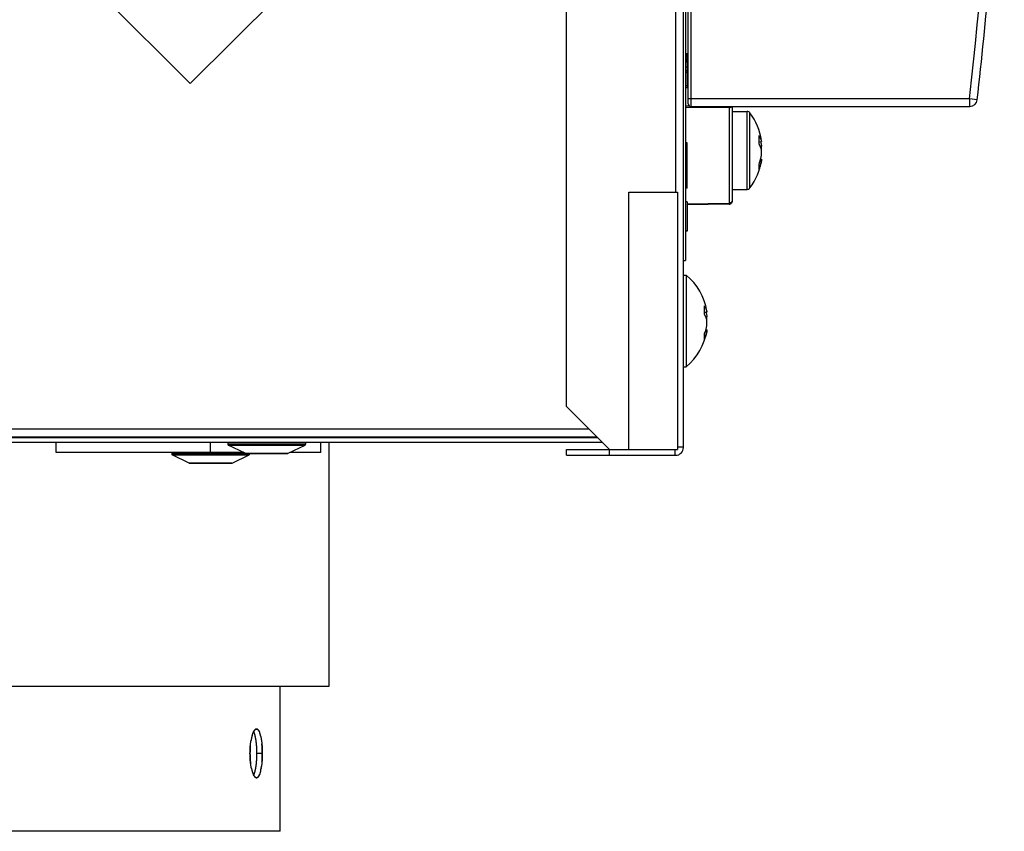
# Model space of a CAD drawing. Units: millimetres. Extents: x 0 to 1189, y 0 to 841.
# Drawn here: x 268 to 318, y 320 to 361 of the extents above; entities that cross this region are included whole.
import ezdxf

# ---------------------------------------------------------------- set-up
doc = ezdxf.new("R2010")
doc.units = ezdxf.units.MM

msp = doc.modelspace()

# ---------------------------------------------------------------- linework, layer by layer
at = {"color": 7, "linetype": 'Continuous'}
for p, q in [((301.84004, 339.4273), (301.84004, 454.9273)), ((295.84004, 341.5273), (295.84004, 452.8273)), ((268.07212, 366.53836), (276.50366, 358.10682)), ((276.50366, 358.10682), (282.16373, 363.76046)), ((302.04004, 359.58481), (302.04004, 359.56193)), ((302.04004, 359.49328), (302.04004, 359.41701)), ((302.04004, 359.21871), (302.04004, 359.2365)), ((302.04004, 358.68481), (302.04004, 358.006)), ((304.34004, 356.6773), (305.11238, 356.6773)), ((305.73149, 355.12488), (305.85063, 355.13019)), ((305.85063, 355.13019), (305.85063, 355.18186)), ((305.78144, 354.89499), (305.85063, 354.89971)), ((305.85063, 354.45489), (305.85063, 354.89971)), ((305.85063, 354.17321), (305.7881, 354.17748)), ((305.80178, 354.22658), (305.85063, 354.22441)), ((305.85063, 354.22441), (305.85063, 354.17321)), ((299.04004, 339.3273), (299.04004, 352.5273)), ((299.04004, 352.5273), (301.54004, 352.5273)), ((301.54004, 352.5273), (301.54004, 339.3273)), ((304.34004, 352.6773), (305.11238, 352.6773)), ((304.19865, 351.96881), (304.19265, 351.96865)), ((304.19865, 351.92495), (304.19265, 351.92473)), ((304.21641, 351.97029), (304.21031, 351.96961)), ((304.22227, 351.97112), (304.21586, 351.97022)), ((304.29056, 351.99598), (304.28566, 351.99298)), ((304.33814, 352.05788), (304.33899, 352.06219)), ((304.33899, 352.06219), (304.33992, 352.07048)), ((304.33944, 352.06526), (304.33899, 352.06219)), ((304.33944, 352.06135), (304.33911, 352.05804)), ((304.33957, 352.06631), (304.33944, 352.06526)), ((304.33955, 352.06263), (304.33944, 352.06135)), ((304.33992, 352.06868), (304.33955, 352.06263)), ((304.33992, 352.07048), (304.34004, 352.0747)), ((304.34002, 352.07294), (304.33992, 352.06868)), ((304.33995, 352.07088), (304.33992, 352.07032)), ((304.34, 352.07219), (304.33998, 352.07172)), ((304.34003, 352.07338), (304.34002, 352.07294)), ((304.34004, 352.07423), (304.34003, 352.07381)), ((304.34003, 352.07381), (304.34003, 352.07338)), ((304.34004, 352.0747), (304.34004, 352.07423)), ((301.84004, 348.2773), (301.98426, 348.2773)), ((301.98426, 348.2773), (301.98426, 343.5773)), ((302.92137, 346.37362), (303.04925, 346.37953)), ((303.04925, 346.37953), (303.04925, 346.42442)), ((302.98836, 346.1296), (303.04925, 346.13373)), ((303.04925, 345.72087), (303.04925, 346.13373)), ((303.04925, 345.43089), (302.97982, 345.43559)), ((302.99273, 345.47767), (303.04925, 345.47506)), ((303.04925, 345.47506), (303.04925, 345.43089)), ((301.84004, 343.5773), (301.98426, 343.5773)), ((298.04004, 339.3273), (295.84004, 341.5273)), ((184.44004, 339.9773), (297.39004, 339.9773)), ((297.44004, 339.9273), (185.84004, 339.9273)), ((297.69004, 339.6773), (184.44004, 339.6773)), ((269.62775, 339.1773), (269.62775, 339.6773)), ((277.56149, 339.1773), (277.56149, 339.6773)), ((278.44004, 339.6773), (278.44004, 339.60038)), ((279.33755, 339.13234), (278.46816, 339.55542)), ((281.54252, 339.13234), (282.41192, 339.55542)), ((282.44004, 339.6773), (282.44004, 339.60038)), ((283.21835, 339.1773), (283.21835, 339.6773)), ((295.84004, 339.0273), (295.84004, 339.3273)), ((295.84004, 339.3273), (301.54004, 339.3273)), ((298.04004, 339.0273), (298.04004, 339.3273)), ((301.42004, 339.0273), (301.42004, 339.3273)), ((301.84004, 339.4473), (301.54004, 339.4473)), ((279.24517, 339.1773), (269.62775, 339.1773)), ((275.56149, 339.1773), (275.56149, 339.10038)), ((276.45901, 338.63234), (275.58961, 339.05542)), ((278.66398, 338.63234), (279.53337, 339.05542)), ((279.35943, 339.1273), (281.52064, 339.1273)), ((279.56149, 339.1273), (279.56149, 339.10038)), ((283.21835, 339.1773), (281.63491, 339.1773)), ((295.84004, 339.0273), (301.44004, 339.0273)), ((278.64204, 338.6273), (276.48089, 338.6273)), ((267.04316, 327.1773), (283.64004, 327.1773)), ((279.68523, 324.61033), (279.67882, 324.58659)), ((279.69092, 324.63062), (279.68446, 324.60754)), ((279.69668, 324.65039), (279.69028, 324.62833)), ((279.70252, 324.66965), (279.69626, 324.64888)), ((279.70229, 324.66879), (279.70843, 324.68841)), ((279.70834, 324.68794), (279.71443, 324.70646)), ((279.7144, 324.70657), (279.72055, 324.72429)), ((279.72037, 324.724), (279.72671, 324.74145)), ((279.72633, 324.74069), (279.73289, 324.75794)), ((279.7323, 324.7567), (279.73907, 324.77371)), ((279.73828, 324.77204), (279.74522, 324.78872)), ((279.74424, 324.78668), (279.75137, 324.80301)), ((279.76857, 324.83946), (279.77375, 324.82771)), ((279.773, 324.82936), (279.77909, 324.81474)), ((279.7783, 324.81655), (279.78432, 324.80136)), ((279.78354, 324.80324), (279.78946, 324.78751)), ((279.78872, 324.78938), (279.79457, 324.77304)), ((279.79901, 324.75968), (279.80412, 324.74383)), ((279.80412, 324.74383), (279.80974, 324.72565)), ((279.80918, 324.72735), (279.81475, 324.70848)), ((279.81419, 324.71028), (279.81972, 324.69063)), ((279.81915, 324.69257), (279.82462, 324.67221)), ((279.82409, 324.67412), (279.82945, 324.65325)), ((279.82903, 324.65481), (279.83421, 324.63368)), ((279.83394, 324.63477), (279.83881, 324.614)), ((279.91051, 324.97694), (279.91798, 324.97729)), ((279.91798, 324.97729), (279.92544, 324.97702)), ((279.92544, 324.97702), (279.93291, 324.97613)), ((280.05824, 324.84362), (280.06456, 324.82924)), ((280.06385, 324.83103), (280.06991, 324.81643)), ((280.06939, 324.81787), (280.0752, 324.80307)), ((280.07483, 324.8042), (280.08044, 324.78916)), ((280.08021, 324.78995), (280.08564, 324.7746)), ((280.10139, 324.7262), (280.09598, 324.74351)), ((280.10659, 324.70854), (280.10109, 324.72701)), ((280.11173, 324.69021), (280.10613, 324.70992)), ((280.11677, 324.67138), (280.11114, 324.69219)), ((280.1217, 324.6521), (280.11611, 324.67372)), ((280.12655, 324.63232), (280.1211, 324.65438)), ((280.13129, 324.61211), (280.12606, 324.63428)), ((280.13591, 324.59158), (280.13092, 324.61369)), ((279.60104, 324.1315), (279.60502, 324.17104)), ((279.60344, 324.15602), (279.60624, 324.18259)), ((279.60599, 324.18029), (279.60889, 324.20622)), ((279.60868, 324.20437), (279.61181, 324.23036)), ((279.61153, 324.22828), (279.61487, 324.25425)), ((279.61454, 324.25199), (279.61808, 324.27788)), ((279.61771, 324.27558), (279.62142, 324.30125)), ((279.62104, 324.29905), (279.6249, 324.32437)), ((279.62454, 324.32239), (279.62854, 324.34726)), ((279.64472, 324.4377), (279.64032, 324.41465)), ((279.64927, 324.46027), (279.64456, 324.43674)), ((279.65396, 324.48251), (279.64896, 324.45864)), ((279.65877, 324.50435), (279.6535, 324.48033)), ((279.66372, 324.52586), (279.65819, 324.50176)), ((279.66883, 324.5472), (279.66303, 324.52298)), ((279.67413, 324.56845), (279.66807, 324.54416)), ((279.67962, 324.58956), (279.67335, 324.5654)), ((279.84798, 324.57216), (279.85233, 324.55099)), ((279.85233, 324.55099), (279.85689, 324.52792)), ((279.85653, 324.52963), (279.86104, 324.50579)), ((279.86059, 324.50806), (279.86503, 324.48351)), ((279.86452, 324.4862), (279.86886, 324.46107)), ((279.86833, 324.46397), (279.87253, 324.43847)), ((279.87201, 324.44143), (279.87604, 324.41577)), ((279.87555, 324.41867), (279.8794, 324.39301)), ((279.87896, 324.39567), (279.8826, 324.37015)), ((279.8963, 324.25486), (279.89896, 324.22968)), ((279.8987, 324.23098), (279.90124, 324.20559)), ((279.90097, 324.20692), (279.90251, 324.19135)), ((279.90108, 324.20558), (279.9056, 324.15209)), ((279.9062, 324.14389), (279.9088, 324.10868)), ((279.90738, 324.12649), (279.90853, 324.10822)), ((279.90853, 324.10822), (279.91077, 324.06878)), ((280.14472, 324.54983), (280.14919, 324.52738)), ((280.14888, 324.52878), (280.15333, 324.50542)), ((280.15289, 324.50762), (280.15731, 324.48332)), ((280.15676, 324.48624), (280.16113, 324.4611)), ((280.1605, 324.46458), (280.1648, 324.43873)), ((280.16412, 324.4427), (280.16831, 324.41625)), ((280.16759, 324.42062), (280.17167, 324.39367)), ((280.17093, 324.39834), (280.17488, 324.37098)), ((280.17413, 324.37587), (280.17795, 324.34812)), ((280.1772, 324.35326), (280.18089, 324.32507)), ((280.18012, 324.33057), (280.18369, 324.30186)), ((280.18291, 324.30775), (280.18637, 324.27847)), ((280.18557, 324.2847), (280.18892, 324.2549)), ((280.18811, 324.2614), (280.19134, 324.23116)), ((280.19053, 324.23788), (280.19363, 324.20724)), ((280.19346, 324.20723), (280.19284, 324.21404)), ((280.19811, 324.15284), (280.19346, 324.20723)), ((280.20103, 324.10974), (280.2033, 324.07024)), ((279.5845, 323.66181), (279.5831, 323.72667)), ((279.58618, 323.60158), (279.5845, 323.66181)), ((279.58812, 323.54591), (279.58618, 323.60158)), ((279.91378, 324.00489), (279.91559, 323.95801)), ((279.91559, 323.95801), (279.91725, 323.90692)), ((279.91874, 323.58608), (279.91699, 323.52387)), ((279.91725, 323.90692), (279.91875, 323.85156)), ((279.92012, 323.65385), (279.91874, 323.58608)), ((279.91875, 323.85156), (279.92004, 323.79171)), ((279.92004, 323.79171), (279.92114, 323.7273)), ((279.92114, 323.7273), (279.92012, 323.65385)), ((280.2033, 324.07024), (280.20539, 324.02813)), ((280.20539, 324.02813), (280.20729, 323.98327)), ((280.20729, 323.98327), (280.20906, 323.93407)), ((280.20906, 323.93407), (280.21067, 323.8806)), ((280.21067, 323.8806), (280.21209, 323.82275)), ((280.21281, 323.65342), (280.21139, 323.5853)), ((280.21384, 323.7273), (280.21281, 323.65342)), ((279.59028, 323.49459), (279.58812, 323.54591)), ((279.59263, 323.44758), (279.59028, 323.49459)), ((279.60324, 323.30046), (279.60908, 323.24688)), ((279.60908, 323.24688), (279.60953, 323.24294)), ((279.62201, 323.1494), (279.61808, 323.17567)), ((279.62549, 323.12659), (279.62145, 323.15228)), ((279.62914, 323.10387), (279.62498, 323.12907)), ((279.63295, 323.08121), (279.62867, 323.10602)), ((279.63694, 323.05867), (279.63252, 323.08315)), ((279.88582, 323.10828), (279.88217, 323.07999)), ((279.8887, 323.13115), (279.88521, 323.10258)), ((279.89146, 323.15424), (279.88811, 323.12524)), ((279.8941, 323.17762), (279.89088, 323.14801)), ((279.89663, 323.2013), (279.89352, 323.17101)), ((279.89904, 323.22526), (279.89603, 323.19425)), ((279.90134, 323.24951), (279.89843, 323.21771)), ((279.90287, 323.26655), (279.90071, 323.24149)), ((280.17559, 323.08747), (280.17191, 323.06216)), ((280.17869, 323.11074), (280.17507, 323.08455)), ((280.18164, 323.13403), (280.1781, 323.10716)), ((280.18444, 323.15739), (280.18101, 323.13002)), ((280.18709, 323.18087), (280.18379, 323.1531)), ((280.1896, 323.20448), (280.18645, 323.17643)), ((280.19198, 323.22821), (280.189, 323.2)), ((280.19423, 323.25211), (280.19142, 323.22381)), ((280.19635, 323.2762), (280.19373, 323.24787)), ((280.19834, 323.30046), (280.19528, 323.2649)), ((279.64108, 323.03631), (279.63652, 323.06044)), ((279.64539, 323.01411), (279.6407, 323.03785)), ((279.64985, 322.99209), (279.64505, 323.01535)), ((279.64985, 322.99209), (279.65445, 322.97033)), ((279.65918, 322.94892), (279.66425, 322.92659)), ((279.66405, 322.92776), (279.66951, 322.90475)), ((279.6691, 322.90664), (279.67498, 322.88295)), ((279.67436, 322.88554), (279.68063, 322.86131)), ((279.67978, 322.86459), (279.68587, 322.84198)), ((279.68587, 322.84198), (279.69218, 322.81959)), ((279.69098, 322.82369), (279.69808, 322.79951)), ((279.69672, 322.80392), (279.70399, 322.78019)), ((279.70253, 322.78466), (279.70985, 322.76176)), ((279.70846, 322.76582), (279.71572, 322.74407)), ((279.71449, 322.74745), (279.72161, 322.72702)), ((279.72057, 322.72972), (279.72755, 322.71055)), ((279.72666, 322.71268), (279.73351, 322.69471)), ((279.73278, 322.6963), (279.73949, 322.67952)), ((279.73893, 322.6806), (279.74546, 322.66499)), ((279.74506, 322.66563), (279.75144, 322.65111)), ((279.76997, 322.61178), (279.76351, 322.62499)), ((279.77629, 322.59979), (279.76959, 322.61276)), ((279.78261, 322.58845), (279.77573, 322.60105)), ((279.79419, 322.68109), (279.78818, 322.66381)), ((279.7995, 322.69686), (279.79352, 322.6788)), ((279.80479, 322.71335), (279.79885, 322.69453)), ((279.81004, 322.73051), (279.80414, 322.71096)), ((279.81524, 322.74836), (279.80939, 322.72806)), ((279.82039, 322.76689), (279.8146, 322.74588)), ((279.82547, 322.78602), (279.81977, 322.76439)), ((279.83049, 322.80584), (279.82483, 322.7834)), ((279.83545, 322.82627), (279.82978, 322.80286)), ((279.84027, 322.84701), (279.83464, 322.8228)), ((279.84494, 322.86804), (279.83939, 322.84316)), ((279.84948, 322.88937), (279.84401, 322.86382)), ((279.85383, 322.91077), (279.8485, 322.8847)), ((279.85798, 322.9321), (279.85282, 322.90576)), ((279.86196, 322.95349), (279.85699, 322.92689)), ((279.86578, 322.97505), (279.86099, 322.94811)), ((279.86947, 322.99683), (279.86485, 322.96954)), ((279.87302, 323.01878), (279.86859, 322.99124)), ((279.87642, 323.04091), (279.87219, 323.01316)), ((279.87969, 323.06318), (279.87642, 323.04091)), ((280.09186, 322.69841), (280.08575, 322.68075)), ((280.09702, 322.71448), (280.09111, 322.6965)), ((280.10215, 322.73121), (280.09644, 322.71296)), ((280.10726, 322.74868), (280.10173, 322.7301)), ((280.11233, 322.76684), (280.10696, 322.74791)), ((280.11733, 322.78558), (280.11215, 322.7664)), ((280.12237, 322.80545), (280.11728, 322.78554)), ((280.1274, 322.82601), (280.12225, 322.80486)), ((280.13228, 322.84681), (280.12711, 322.82473)), ((280.13188, 322.84508), (280.13698, 322.8678)), ((280.13655, 322.86586), (280.14154, 322.88903)), ((280.14109, 322.88697), (280.14591, 322.91032)), ((280.1455, 322.90832), (280.14983, 322.9303)), ((280.15407, 322.95289), (280.14983, 322.9303)), ((280.15383, 322.95148), (280.15792, 322.97437)), ((280.15779, 322.97343), (280.16163, 322.99606)), ((280.16163, 322.99577), (280.16535, 323.01843)), ((280.16519, 323.01792), (280.16891, 323.04127)), ((280.16862, 323.03996), (280.17232, 323.06428)), ((279.80717, 322.55028), (279.81198, 322.54387)), ((279.81198, 322.54387), (279.81401, 322.5412)), ((279.81401, 322.5412), (279.81707, 322.5374)), ((279.81707, 322.5374), (279.8209, 322.53273)), ((279.89681, 322.48), (279.88922, 322.48205)), ((279.90404, 322.47855), (279.91129, 322.47766)), ((279.91129, 322.47766), (279.91897, 322.47734)), ((279.91905, 322.47734), (279.91161, 322.47761)), ((279.9265, 322.4777), (279.91928, 322.47735))]:
    msp.add_line(p, q, dxfattribs=at)
at = {"color": 9, "linetype": 'Continuous', "true_color": 0xbdbabd}
for p, q in [((301.44004, 441.8273), (301.44004, 352.5273)), ((302.24004, 356.9273), (302.24004, 395.06543)), ((302.04004, 358.98387), (302.09004, 358.98562)), ((302.04004, 358.68481), (301.94004, 358.68481)), ((301.94004, 356.97207), (302.13183, 356.97346)), ((316.53239, 357.3273), (302.09004, 357.3273)), ((316.53239, 357.3273), (316.53239, 356.9273)), ((316.92993, 357.28296), (316.53239, 357.3273)), ((304.19265, 356.88231), (301.94004, 356.86602)), ((304.19287, 356.9273), (304.19265, 356.88231)), ((304.19265, 356.88231), (304.19265, 351.96865)), ((305.11238, 352.6773), (305.11238, 356.6773)), ((305.25734, 352.75059), (305.25734, 356.60401)), ((302.03993, 351.93108), (304.19265, 351.96865)), ((304.19265, 351.96865), (304.19283, 351.94779)), ((304.19283, 351.94779), (304.19287, 351.93735)), ((304.19287, 351.93735), (304.19287, 351.93324)), ((296.99004, 340.3773), (184.76004, 340.3773)), ((282.44004, 339.60038), (278.44004, 339.60038)), ((278.46816, 339.55542), (282.41192, 339.55542)), ((279.56149, 339.10038), (275.56149, 339.10038)), ((275.58961, 339.05542), (279.53337, 339.05542)), ((279.33755, 339.13234), (281.54252, 339.13234)), ((276.45901, 338.63234), (278.66398, 338.63234)), ((280.21384, 323.7273), (279.92114, 323.7273))]:
    msp.add_line(p, q, dxfattribs=at)
at = {"color": 6, "linetype": 'Continuous'}
for p, q in [((302.09004, 357.0773), (302.09004, 382.55365)), ((301.94004, 381.0273), (301.94004, 349.0273)), ((301.94004, 359.66108), (302.04004, 359.66108)), ((302.04004, 359.58481), (301.94004, 359.58481)), ((301.94004, 359.56193), (302.04004, 359.56193)), ((302.04004, 359.49328), (301.94004, 359.49328)), ((302.04004, 359.66108), (302.04004, 359.58481)), ((302.04004, 359.56193), (302.04004, 359.49328)), ((302.04004, 359.41701), (301.94004, 359.41701)), ((301.94004, 359.2365), (302.04004, 359.2365)), ((301.94004, 359.21871), (302.04004, 359.21871)), ((302.04004, 359.2365), (302.04004, 359.41701)), ((302.04004, 359.21871), (302.04004, 358.68481)), ((302.04004, 358.95176), (301.94004, 358.95176)), ((302.04004, 358.77125), (301.94004, 358.77125)), ((301.94004, 358.006), (302.04004, 358.006)), ((302.09004, 358.28603), (302.04004, 358.28428)), ((302.04004, 358.25927), (302.09004, 358.26101)), ((302.04004, 358.006), (302.04004, 357.89159)), ((302.04004, 357.89159), (301.94004, 357.89159)), ((302.24004, 356.9273), (316.53239, 356.9273)), ((304.34004, 356.9273), (304.34004, 352.0747)), ((302.04004, 355.07031), (301.94004, 355.07031)), ((302.04004, 352.73208), (302.04004, 355.07031)), ((302.04004, 353.08801), (301.94004, 353.08801)), ((302.04004, 353.08161), (301.94004, 353.08161)), ((302.04004, 352.73208), (301.94004, 352.73208)), ((302.04004, 352.03157), (301.94004, 352.03157)), ((302.04004, 352.03157), (302.04004, 350.53157)), ((304.19265, 351.92473), (302.04004, 351.88715)), ((304.32738, 352.01439), (304.3279, 352.01558)), ((304.3279, 352.01558), (304.3284, 352.01677)), ((304.3284, 352.01677), (304.32889, 352.01795)), ((304.32936, 352.01913), (304.32982, 352.0203)), ((304.32982, 352.0203), (304.33027, 352.02147)), ((304.33027, 352.02147), (304.33071, 352.02263)), ((304.33092, 352.02321), (304.33113, 352.02379)), ((304.33134, 352.02436), (304.33174, 352.02552)), ((304.33174, 352.02552), (304.33214, 352.02666)), ((304.33214, 352.02666), (304.33252, 352.0278)), ((304.33289, 352.02894), (304.33324, 352.03008)), ((304.33324, 352.03008), (304.33359, 352.0312)), ((304.33359, 352.0312), (304.33393, 352.03233)), ((304.33409, 352.03289), (304.33441, 352.034)), ((304.33441, 352.034), (304.33472, 352.03512)), ((304.33472, 352.03512), (304.33502, 352.03622)), ((304.3353, 352.03732), (304.33558, 352.03842)), ((304.33558, 352.03842), (304.33585, 352.03951)), ((304.33585, 352.03951), (304.33611, 352.04059)), ((304.33636, 352.04167), (304.33659, 352.04275)), ((304.33659, 352.04275), (304.33682, 352.04382)), ((304.33682, 352.04382), (304.33704, 352.04488)), ((304.33755, 352.04752), (304.33774, 352.04857)), ((304.33783, 352.04909), (304.33801, 352.05013)), ((304.33801, 352.05013), (304.33818, 352.05116)), ((304.33818, 352.05116), (304.33834, 352.05219)), ((304.33841, 352.0527), (304.33856, 352.05371)), ((304.33856, 352.05371), (304.3387, 352.05471)), ((304.3387, 352.05471), (304.33883, 352.0557)), ((304.33883, 352.0557), (304.33944, 352.06135)), ((304.33944, 352.06135), (304.33955, 352.06263)), ((304.33992, 352.06868), (304.33996, 352.06994)), ((304.33996, 352.06994), (304.34002, 352.07294)), ((304.34003, 352.07338), (304.34004, 352.0747)), ((302.04004, 350.54484), (301.94004, 350.54484)), ((302.04004, 350.53157), (301.94004, 350.53157)), ((301.84004, 349.0273), (301.94004, 349.0273)), ((283.64004, 327.1773), (283.64004, 339.6773)), ((281.14004, 319.7273), (281.14004, 327.1773)), ((281.14004, 319.7273), (205.04004, 319.7273))]:
    msp.add_line(p, q, dxfattribs=at)
at = {"color": 9, "linetype": 'Continuous', "true_color": 0xbdbabd}
for points in [[(304.19265, 356.88231), (304.19855, 356.88246), (304.20445, 356.88278), (304.21036, 356.88327), (304.21628, 356.88393), (304.22217, 356.88475), (304.22797, 356.88574), (304.23363, 356.88687), (304.23918, 356.88814), (304.24462, 356.88956), (304.24992, 356.89111), (304.25509, 356.89279), (304.26021, 356.89461), (304.26529, 356.8966), (304.27029, 356.89875), (304.27517, 356.90103), (304.27991, 356.90343), (304.28451, 356.90597), (304.289, 356.90865), (304.29335, 356.91146), (304.29755, 356.9144), (304.3016, 356.91746), (304.30548, 356.92064), (304.30919, 356.92393), (304.31269, 356.9273)], [(304.19287, 351.93324), (304.19285, 351.92991), (304.19283, 351.92854), (304.19281, 351.92738), (304.19279, 351.92643), (304.19276, 351.92568), (304.19273, 351.92515), (304.19269, 351.92483), (304.19265, 351.92473)]]:
    msp.add_lwpolyline(points, dxfattribs=at)
at = {"color": 7, "linetype": 'Continuous'}
for points in [[(305.73337, 355.22254), (305.73325, 355.24667), (305.7329, 355.27064), (305.73233, 355.29446), (305.73154, 355.31807), (305.73052, 355.34153), (305.72927, 355.365), (305.72778, 355.38852), (305.72607, 355.41206), (305.72412, 355.43559)], [(305.72412, 355.43559), (305.739, 355.40936), (305.75276, 355.38403), (305.76542, 355.35959), (305.77689, 355.33606), (305.78724, 355.31342), (305.79673, 355.29162), (305.80536, 355.27064), (305.81314, 355.2505), (305.82023, 355.23116), (305.82665, 355.21266), (305.83239, 355.19495), (305.83764, 355.17787), (305.84246, 355.16135), (305.84679, 355.14546), (305.85063, 355.13019)], [(305.72412, 355.00445), (305.72608, 355.02915), (305.7278, 355.0537), (305.72928, 355.0781), (305.73053, 355.10229), (305.73155, 355.12632), (305.73234, 355.15035), (305.73291, 355.17442), (305.73325, 355.19848), (305.73337, 355.22254)], [(305.85063, 354.69905), (305.84673, 354.71458), (305.8423, 354.73079), (305.83736, 354.74768), (305.83193, 354.76523), (305.82599, 354.78346), (305.81938, 354.80241), (305.81207, 354.82217), (305.80409, 354.84265), (305.79538, 354.86365), (305.78606, 354.88495), (305.77602, 354.90678), (305.76484, 354.9296), (305.7524, 354.95356), (305.73883, 354.97851), (305.72412, 355.00445)], [(305.80178, 355.12801), (305.80536, 355.11469), (305.81314, 355.08387), (305.82023, 355.05426), (305.82665, 355.02594), (305.83239, 354.99883), (305.83764, 354.97268), (305.84246, 354.9474), (305.84679, 354.92308), (305.85063, 354.89971)], [(305.72412, 353.98743), (305.739, 354.02758), (305.75276, 354.06636), (305.76542, 354.10377), (305.77689, 354.13978), (305.78724, 354.17443), (305.79673, 354.20781), (305.80536, 354.23991), (305.81314, 354.27073), (305.82023, 354.30034), (305.82665, 354.32866), (305.83239, 354.35577), (305.83764, 354.38191), (305.84246, 354.40719), (305.84679, 354.43152), (305.85063, 354.45489)], [(305.85063, 354.17321), (305.84673, 354.14944), (305.8423, 354.12463), (305.83736, 354.09878), (305.83193, 354.07191), (305.82599, 354.04401), (305.81938, 354.015), (305.81207, 353.98476), (305.80409, 353.95341), (305.79538, 353.92127), (305.78606, 353.88866), (305.77602, 353.85525), (305.76484, 353.82032), (305.7524, 353.78365), (305.73883, 353.74546), (305.72412, 353.70576)], [(305.72412, 353.70576), (305.72696, 353.72817), (305.72927, 353.75076), (305.73107, 353.77353), (305.73235, 353.79647), (305.73312, 353.81958), (305.73337, 353.84291), (305.73311, 353.86649), (305.73233, 353.89029), (305.73105, 353.91429), (305.72925, 353.93847), (305.72694, 353.96285), (305.72412, 353.98743)], [(304.19265, 351.96865), (304.19862, 351.96881), (304.20458, 351.96914), (304.21047, 351.96963)], [(304.33898, 352.05698), (304.33868, 352.05457), (304.33815, 352.05096), (304.3375, 352.04723), (304.33673, 352.04336), (304.3358, 352.03929), (304.33468, 352.03498), (304.33337, 352.03048), (304.33187, 352.02587), (304.33016, 352.02116), (304.32822, 352.01636), (304.32608, 352.01152), (304.32371, 352.00665), (304.32111, 352.00176), (304.31831, 351.99694), (304.31531, 351.9922), (304.31211, 351.98754), (304.30876, 351.98302), (304.30527, 351.97867), (304.30164, 351.97448), (304.29786, 351.97043), (304.29393, 351.96651), (304.28987, 351.96275), (304.28566, 351.95914), (304.28129, 351.95566), (304.2768, 351.95234), (304.27227, 351.94926), (304.26783, 351.94645), (304.26338, 351.94386), (304.25876, 351.94137), (304.25392, 351.93899), (304.24891, 351.93674), (304.24369, 351.93463), (304.23816, 351.93263), (304.23243, 351.93082), (304.22674, 351.92926), (304.22127, 351.92799), (304.21586, 351.92694), (304.21031, 351.92608), (304.20454, 351.92541), (304.19865, 351.92495)], [(304.27227, 351.98599), (304.26783, 351.98401), (304.26338, 351.98218), (304.25876, 351.98042), (304.25392, 351.97873), (304.24891, 351.97714), (304.24369, 351.97565), (304.23816, 351.97424), (304.23243, 351.97296), (304.22674, 351.97186), (304.22127, 351.97096)], [(304.22227, 351.97112), (304.22808, 351.97211), (304.23383, 351.97326), (304.23951, 351.97457), (304.24511, 351.97604), (304.25062, 351.97767), (304.25603, 351.97946), (304.26134, 351.98139), (304.26654, 351.98347), (304.27162, 351.9857), (304.2768, 351.98818)], [(304.27657, 351.98807), (304.28138, 351.99057), (304.28604, 351.99321)], [(304.32608, 352.03002), (304.32371, 352.02658), (304.32111, 352.02312), (304.31831, 352.01971), (304.31531, 352.01636), (304.31211, 352.01307), (304.30876, 352.00987), (304.30527, 352.0068), (304.30164, 352.00384), (304.29786, 352.00097), (304.29393, 351.9982), (304.28987, 351.99554)], [(304.29056, 351.99598), (304.29491, 351.99887), (304.2991, 352.00188), (304.30311, 352.00501), (304.30695, 352.00825), (304.3106, 352.01159), (304.31405, 352.01504), (304.31732, 352.01858), (304.32037, 352.02221), (304.32323, 352.02592), (304.32587, 352.02971), (304.3283, 352.03357), (304.3305, 352.03749), (304.33249, 352.04148), (304.33424, 352.04551), (304.33577, 352.0496), (304.33707, 352.05372), (304.33814, 352.05788)], [(304.33899, 352.06219), (304.33868, 352.06044), (304.33815, 352.05792), (304.3375, 352.05529), (304.33673, 352.05254), (304.3358, 352.04966), (304.33468, 352.04662), (304.33337, 352.04343), (304.33187, 352.04017), (304.33016, 352.03685), (304.32822, 352.03345)], [(304.33992, 352.07032), (304.33988, 352.06976), (304.33986, 352.06945), (304.33984, 352.06913), (304.33981, 352.0688), (304.33978, 352.06846), (304.33975, 352.0681), (304.33972, 352.06774), (304.33968, 352.06738), (304.33965, 352.06701)], [(304.33998, 352.07172), (304.33996, 352.07118), (304.33995, 352.07088)], [(302.91428, 346.27045), (302.9173, 346.30694), (302.91976, 346.34322), (302.92167, 346.3793), (302.92303, 346.41516), (302.92385, 346.45082), (302.92411, 346.48633), (302.92383, 346.52171), (302.92301, 346.55693), (302.92164, 346.59198), (302.91973, 346.62685), (302.91728, 346.66154), (302.91428, 346.69606)], [(302.91428, 346.69606), (302.9302, 346.66897), (302.94494, 346.64279), (302.95848, 346.6175), (302.97075, 346.59311), (302.98184, 346.56962), (302.99198, 346.54699), (303.00121, 346.52523), (303.00949, 346.50434), (303.01704, 346.48428), (303.02387, 346.46509), (303.02996, 346.44672), (303.03552, 346.429), (303.04063, 346.41187), (303.0452, 346.39538), (303.04925, 346.37953)], [(302.99273, 346.37693), (303.00121, 346.34757), (303.00949, 346.31691), (303.01704, 346.28746), (303.02387, 346.25929), (303.02996, 346.23234), (303.03552, 346.20633), (303.04063, 346.18118), (303.0452, 346.15698), (303.04925, 346.13373)], [(303.04925, 345.95393), (303.04745, 345.96103), (303.04553, 345.96834), (303.04349, 345.97585), (303.04135, 345.98355), (303.03909, 345.99145), (303.03666, 345.99963), (303.03408, 346.0081), (303.03134, 346.01686), (303.02838, 346.02598), (303.02521, 346.03546), (303.02183, 346.04531), (303.01816, 346.05559), (303.01422, 346.06632), (303.01, 346.07748), (303.00543, 346.08912), (303.0005, 346.10126), (302.99523, 346.11388), (302.98952, 346.12702), (302.98337, 346.14069), (302.9768, 346.15489), (302.96968, 346.16964), (302.96202, 346.18497), (302.95383, 346.20086), (302.94497, 346.21735), (302.93541, 346.23445), (302.92518, 346.25215), (302.91428, 346.27045)], [(302.91428, 345.25631), (302.9302, 345.29606), (302.94494, 345.33449), (302.95848, 345.37161), (302.97075, 345.40741), (302.98184, 345.44189), (302.99198, 345.47509), (303.00121, 345.50703), (303.00949, 345.53769), (303.01704, 345.56714), (303.02387, 345.59531), (303.02996, 345.62226), (303.03552, 345.64827), (303.04063, 345.67342), (303.0452, 345.69762), (303.04925, 345.72087)], [(303.04925, 345.43089), (303.04745, 345.42047), (303.04553, 345.40974), (303.04349, 345.39872), (303.04135, 345.38742), (303.03909, 345.37583), (303.03666, 345.36382), (303.03408, 345.35138), (303.03134, 345.33853), (303.02838, 345.32515), (303.02521, 345.31123), (303.02183, 345.29678), (303.01816, 345.28169), (303.01422, 345.26595), (303.01, 345.24957), (303.00543, 345.23247), (303.0005, 345.21466), (302.99523, 345.19614), (302.98952, 345.17685), (302.98337, 345.15679), (302.9768, 345.13595), (302.96968, 345.11429), (302.96202, 345.0918), (302.95383, 345.06848), (302.94497, 345.04427), (302.93541, 345.01918), (302.92518, 344.99319), (302.91428, 344.96633)], [(302.92411, 345.10727), (302.92398, 345.12358), (302.92362, 345.13992), (302.92301, 345.15629), (302.92216, 345.17267), (302.92108, 345.18908), (302.91975, 345.20564), (302.91818, 345.22238), (302.91635, 345.23927), (302.91428, 345.25631)], [(302.91428, 344.96633), (302.91636, 344.98173), (302.91819, 344.99718), (302.91977, 345.01266), (302.9211, 345.02815), (302.92218, 345.04369), (302.92302, 345.05935), (302.92362, 345.07519), (302.92399, 345.09116), (302.92411, 345.10727)], [(279.75021, 324.80068), (279.75754, 324.81669), (279.76374, 324.82976), (279.76995, 324.84222), (279.77619, 324.8541), (279.78246, 324.86541), (279.78876, 324.87615), (279.79509, 324.88633), (279.80144, 324.89595), (279.80782, 324.905), (279.81424, 324.91351), (279.8207, 324.9215), (279.82721, 324.92896), (279.83377, 324.93588), (279.84036, 324.94228), (279.847, 324.94814), (279.85371, 324.95349), (279.86051, 324.95833), (279.86738, 324.96265), (279.87433, 324.96642), (279.88137, 324.96965), (279.88849, 324.97233), (279.89571, 324.97443), (279.90306, 324.97597), (279.91051, 324.97694)], [(279.91805, 324.97729), (279.91098, 324.97702), (279.90372, 324.97618), (279.89649, 324.97475), (279.88929, 324.97274), (279.88212, 324.97013), (279.87495, 324.96692), (279.86779, 324.96309), (279.86064, 324.95865), (279.85357, 324.95364), (279.84662, 324.94809), (279.83974, 324.942), (279.83295, 324.93536), (279.82625, 324.92821), (279.81962, 324.92054), (279.81305, 324.91233), (279.80654, 324.90358), (279.80008, 324.89431), (279.79368, 324.8845), (279.78735, 324.87418), (279.78107, 324.86335), (279.77483, 324.85194), (279.76859, 324.83992), (279.76238, 324.82731), (279.75624, 324.81421)], [(279.79387, 324.77487), (279.79966, 324.75789), (279.80472, 324.7421)], [(279.83881, 324.614), (279.84348, 324.59317), (279.84811, 324.5716), (279.85259, 324.54983)], [(279.93263, 324.97613), (279.94028, 324.97465), (279.94752, 324.97255), (279.95467, 324.96985), (279.96168, 324.96657), (279.96856, 324.96272), (279.97532, 324.95829), (279.98195, 324.95334), (279.98844, 324.94787), (279.9948, 324.94187), (280.00107, 324.93536), (280.00725, 324.92832), (280.01333, 324.92076), (280.01932, 324.91268), (280.02523, 324.90408), (280.03106, 324.89497), (280.03682, 324.88533), (280.04251, 324.87516), (280.04813, 324.86446), (280.05368, 324.85323), (280.05915, 324.8415)], [(280.05824, 324.84362), (280.0526, 324.85557), (280.04693, 324.86687), (280.04123, 324.87756), (280.03546, 324.88769), (280.02962, 324.89728), (280.02372, 324.90632), (280.01777, 324.91479), (280.01178, 324.92268), (280.00574, 324.93001), (279.99961, 324.93684), (279.99337, 324.94317), (279.98704, 324.94898), (279.9806, 324.95428), (279.97402, 324.95908), (279.96732, 324.96334), (279.96053, 324.96703), (279.95369, 324.97015), (279.94675, 324.97271), (279.93973, 324.9747)], [(280.09616, 324.74314), (280.09088, 324.75944), (280.08556, 324.77505)], [(279.5831, 323.72667), (279.58447, 323.80044), (279.58534, 323.8352), (279.58632, 323.8685), (279.58743, 323.90037), (279.58863, 323.93096), (279.58994, 323.96026), (279.59134, 323.98828), (279.59282, 324.01509), (279.59438, 324.04073), (279.59602, 324.06517), (279.59772, 324.0885), (279.59947, 324.11072), (279.60129, 324.13183), (279.60314, 324.15193)], [(279.60104, 324.1315), (279.59879, 324.10672), (279.59669, 324.08168), (279.59473, 324.05637), (279.59292, 324.03073), (279.59126, 324.0048), (279.58976, 323.97874), (279.58842, 323.95272), (279.58723, 323.92657), (279.58618, 323.8999), (279.58528, 323.87259), (279.58452, 323.84473), (279.58392, 323.81624), (279.58347, 323.78705), (279.5832, 323.7572), (279.5831, 323.72667)], [(279.62822, 324.34565), (279.63232, 324.36994), (279.63624, 324.39239)], [(279.64034, 324.41494), (279.63613, 324.392), (279.63208, 324.36887)], [(279.88222, 324.37245), (279.88566, 324.34715), (279.88858, 324.32402), (279.89136, 324.30074), (279.89402, 324.27727)], [(279.88533, 324.34911), (279.88829, 324.32572), (279.8911, 324.30223), (279.89377, 324.27861), (279.89655, 324.25358)], [(279.90251, 324.19135), (279.90376, 324.17632), (279.90499, 324.16049), (279.90702, 324.1336)], [(279.9088, 324.10868), (279.91046, 324.08352), (279.912, 324.05808), (279.91343, 324.0323), (279.91473, 324.00624), (279.91592, 323.98005), (279.91697, 323.9539), (279.91789, 323.92762), (279.91871, 323.90084), (279.91942, 323.87343), (279.92002, 323.84549), (279.92049, 323.81693), (279.92084, 323.7877), (279.92106, 323.75783), (279.92114, 323.7273)], [(280.13569, 324.59257), (280.14037, 324.57095), (280.14488, 324.54918)], [(280.19363, 324.20724), (280.19492, 324.19298), (280.19619, 324.17792), (280.19743, 324.16207)], [(280.19743, 324.16207), (280.19865, 324.14545), (280.19985, 324.12804), (280.20103, 324.10974)], [(280.21384, 323.7273), (280.21375, 323.75792), (280.21353, 323.78798), (280.21317, 323.8175), (280.21269, 323.84647), (280.21207, 323.8749), (280.21133, 323.90284), (280.21048, 323.9302), (280.20951, 323.95708), (280.20841, 323.98385), (280.20717, 324.01069), (280.20579, 324.0374), (280.20429, 324.06375), (280.20268, 324.08967), (280.20094, 324.11524), (280.19909, 324.14045), (280.19811, 324.15284)], [(279.5831, 323.72667), (279.58318, 323.69607), (279.58344, 323.66617), (279.58388, 323.63689), (279.58449, 323.6082), (279.58526, 323.58002), (279.58618, 323.55229), (279.58726, 323.52512), (279.58849, 323.4984), (279.58988, 323.47181), (279.59145, 323.44517), (279.59319, 323.41867), (279.59508, 323.39252), (279.59712, 323.36677), (279.59931, 323.34135), (279.60165, 323.31627), (279.60324, 323.30046)], [(279.92114, 323.7273), (279.92108, 323.69668), (279.92089, 323.66662), (279.92057, 323.63713), (279.92011, 323.6082), (279.91953, 323.57982), (279.91883, 323.55194), (279.918, 323.52465), (279.91707, 323.49784), (279.916, 323.47115), (279.91479, 323.44437), (279.91345, 323.41772), (279.91199, 323.39143), (279.9104, 323.36557), (279.9087, 323.34006), (279.90688, 323.31491), (279.90494, 323.2901), (279.90289, 323.26563)], [(279.91077, 324.06878), (279.91283, 324.02676), (279.91378, 324.00489)], [(280.19834, 323.30046), (280.20021, 323.32494), (280.20196, 323.34967), (280.20359, 323.37464), (280.2051, 323.39985), (280.20649, 323.42537), (280.20776, 323.45115), (280.20891, 323.47706), (280.20992, 323.50295), (280.21082, 323.52897), (280.2116, 323.55549), (280.21228, 323.58262), (280.21284, 323.61027), (280.21328, 323.63855), (280.21359, 323.66748), (280.21378, 323.69706), (280.21384, 323.7273)], [(280.21139, 323.5853), (280.20961, 323.52282), (280.2086, 323.49351)], [(280.21209, 323.82275), (280.21331, 323.76026), (280.21384, 323.7273)], [(279.60403, 323.29198), (279.60248, 323.30857), (279.60094, 323.32594), (279.59945, 323.34421), (279.59798, 323.36348), (279.59655, 323.38364), (279.59517, 323.40445), (279.59387, 323.42569), (279.59263, 323.44758)], [(279.60888, 323.24685), (279.60723, 323.26111), (279.60562, 323.27615), (279.60403, 323.29198)], [(279.61867, 323.17244), (279.61486, 323.19922), (279.61179, 323.22295), (279.60888, 323.24685)], [(279.60953, 323.24294), (279.61244, 323.21916), (279.61548, 323.19569)], [(279.88282, 323.08562), (279.87898, 323.05753), (279.87565, 323.03525)], [(279.91699, 323.52387), (279.91492, 323.46678), (279.91379, 323.44005), (279.91259, 323.41451), (279.91133, 323.39016), (279.91002, 323.3669), (279.90867, 323.34475), (279.90726, 323.3237), (279.90583, 323.30366), (279.90436, 323.2846)], [(280.2086, 323.49351), (280.20636, 323.4387), (280.20514, 323.41308), (280.20386, 323.38867), (280.20253, 323.36536), (280.20115, 323.34317), (280.19973, 323.32209), (280.19827, 323.30203), (280.19679, 323.28296)], [(279.65919, 322.94858), (279.6543, 322.97071), (279.64958, 322.99297)], [(279.7512, 322.65134), (279.75739, 322.63761), (279.76366, 322.62441)], [(279.78354, 322.65182), (279.77816, 322.63815), (279.77273, 322.62507), (279.76833, 322.61505)], [(279.78887, 322.6661), (279.7828, 322.6495), (279.77736, 322.63576), (279.77183, 322.62254), (279.76843, 322.61486)], [(279.80714, 322.55031), (279.80077, 322.5594), (279.79444, 322.56902), (279.78816, 322.57917), (279.78192, 322.58985)], [(279.78261, 322.58845), (279.78894, 322.57772), (279.79531, 322.56756), (279.80173, 322.55793), (279.80717, 322.55028)], [(279.91905, 322.47734), (279.92581, 322.47759), (279.93303, 322.47843), (279.94016, 322.47984), (279.94723, 322.48185), (279.95424, 322.48446), (279.9612, 322.48767), (279.96814, 322.4915), (279.97502, 322.49595), (279.98178, 322.50097), (279.98839, 322.50654), (279.99488, 322.51265), (280.00126, 322.5193), (280.00752, 322.52647), (280.01367, 322.53416), (280.01974, 322.54239), (280.02573, 322.55116), (280.03163, 322.56046), (280.03745, 322.57029), (280.04318, 322.58063), (280.04884, 322.59149), (280.05444, 322.60292), (280.06, 322.61497), (280.06551, 322.6276), (280.07094, 322.64073), (280.07625, 322.65429), (280.08147, 322.66833)], [(280.08667, 322.68302), (280.08039, 322.66576), (280.075, 322.65148), (280.06958, 322.63782), (280.06411, 322.62476), (280.0586, 322.61232), (280.05303, 322.60046), (280.04741, 322.58915), (280.04174, 322.57842), (280.03601, 322.56825), (280.03024, 322.55865), (280.02441, 322.54961), (280.01852, 322.5411), (280.01255, 322.53312), (280.00651, 322.52567), (280.0004, 322.51875), (279.99423, 322.51236), (279.98798, 322.5065), (279.98162, 322.50116), (279.97516, 322.49632), (279.96858, 322.492), (279.9619, 322.48823), (279.95509, 322.485), (279.94817, 322.48232), (279.94111, 322.48021), (279.93388, 322.47867), (279.9265, 322.4777)], [(279.88961, 322.48203), (279.8819, 322.48474), (279.87466, 322.488), (279.86752, 322.49184), (279.86047, 322.49625), (279.85352, 322.50119), (279.84667, 322.50664), (279.83992, 322.51262), (279.83324, 322.51912), (279.82662, 322.52614), (279.8209, 322.53273)], [(279.82213, 322.53131), (279.82767, 322.52504), (279.83425, 322.51817), (279.8409, 322.51181), (279.84762, 322.50596), (279.85442, 322.50062), (279.86133, 322.49579), (279.86833, 322.49149), (279.87538, 322.48777), (279.88247, 322.48461)], [(279.91161, 322.47761), (279.90408, 322.47848), (279.89661, 322.47996)]]:
    msp.add_lwpolyline(points, dxfattribs=at)
at = {"color": 6, "linetype": 'Continuous'}
for points in [[(304.19843, 351.92494), (304.19919, 351.92498), (304.20082, 351.92509)], [(304.20243, 351.92522), (304.20404, 351.92536), (304.20562, 351.92552), (304.20719, 351.92569)], [(304.20875, 351.92588), (304.2103, 351.92608), (304.21183, 351.9263)], [(304.21335, 351.92653), (304.21485, 351.92677), (304.21634, 351.92703), (304.21782, 351.9273), (304.21929, 351.92758), (304.22074, 351.92788), (304.22218, 351.92819), (304.22361, 351.92851)], [(304.22503, 351.92884), (304.22643, 351.92919), (304.22783, 351.92954), (304.22921, 351.92991)], [(304.23058, 351.93029), (304.23194, 351.93068), (304.2333, 351.93108), (304.23464, 351.93149)], [(304.23597, 351.93191), (304.23729, 351.93234), (304.2386, 351.93278), (304.2399, 351.93323)], [(304.24119, 351.9337), (304.24248, 351.93417), (304.24375, 351.93465), (304.24502, 351.93514), (304.24628, 351.93565)], [(304.24753, 351.93616), (304.24877, 351.93668), (304.25, 351.93721), (304.25123, 351.93775)], [(304.25244, 351.9383), (304.25365, 351.93886), (304.25484, 351.93943), (304.25603, 351.94)], [(304.25721, 351.94059), (304.25838, 351.94118), (304.25954, 351.94178), (304.26069, 351.94238)], [(304.26183, 351.943), (304.26296, 351.94362), (304.26407, 351.94425), (304.26518, 351.94489)], [(304.26628, 351.94553), (304.26737, 351.94618), (304.26845, 351.94683), (304.26952, 351.94749), (304.27058, 351.94816), (304.27163, 351.94884), (304.27267, 351.94951), (304.27369, 351.9502)], [(304.27471, 351.95089), (304.27572, 351.95158), (304.27671, 351.95228), (304.2777, 351.95298), (304.27867, 351.95369)], [(304.27963, 351.9544), (304.28059, 351.95512), (304.28153, 351.95584), (304.28246, 351.95656), (304.28338, 351.95729)], [(304.28429, 351.95801), (304.28519, 351.95875), (304.28607, 351.95948), (304.28695, 351.96021)], [(304.28865, 351.96168), (304.28949, 351.96241), (304.29031, 351.96314), (304.29111, 351.96387)], [(304.29268, 351.96532), (304.29344, 351.96604), (304.29419, 351.96676), (304.29492, 351.96747), (304.29564, 351.96818)], [(304.29634, 351.96888), (304.29703, 351.96957), (304.2977, 351.97026), (304.29837, 351.97095), (304.29901, 351.97163)], [(304.30028, 351.97299), (304.3009, 351.97366), (304.3015, 351.97433), (304.3021, 351.975), (304.30269, 351.97566), (304.30326, 351.97632)], [(304.30383, 351.97698), (304.30439, 351.97763), (304.30494, 351.97829), (304.30549, 351.97894), (304.30602, 351.97959), (304.30655, 351.98023)], [(304.30758, 351.98152), (304.30809, 351.98216), (304.30859, 351.9828), (304.30908, 351.98344), (304.30956, 351.98407), (304.31004, 351.98471)], [(304.31098, 351.98598), (304.31145, 351.98661), (304.3119, 351.98725), (304.31235, 351.98788), (304.3128, 351.98851), (304.31324, 351.98914)], [(304.31411, 351.9904), (304.31453, 351.99103), (304.31495, 351.99166), (304.31537, 351.99229), (304.31578, 351.99292), (304.31619, 351.99355), (304.31659, 351.99418)], [(304.31699, 351.9948), (304.31738, 351.99543), (304.31776, 351.99605), (304.31815, 351.99668), (304.31852, 351.9973), (304.3189, 351.99793), (304.31927, 351.99855)], [(304.31999, 351.99979), (304.32035, 352.00041), (304.3207, 352.00103), (304.32104, 352.00165), (304.32138, 352.00226), (304.32172, 352.00288), (304.32206, 352.00349)], [(304.32271, 352.00472), (304.32303, 352.00533), (304.32335, 352.00595), (304.32366, 352.00656), (304.32397, 352.00717), (304.32428, 352.00777), (304.32458, 352.00838)], [(304.32517, 352.00959), (304.32546, 352.0102), (304.32574, 352.0108), (304.32602, 352.0114), (304.3263, 352.012), (304.32658, 352.0126), (304.32685, 352.0132), (304.32712, 352.0138)], [(304.33725, 352.04594), (304.33736, 352.04647), (304.33755, 352.04752)]]:
    msp.add_lwpolyline(points, dxfattribs=at)
for centre, radius, start, end in [((243.09004, 397.1773), 37.8, 245.228271, 244.242097), ((243.09004, 397.1773), 36.8, 245.234499, 244.065788), ((243.09004, 397.1773), 36.05, 245.239356, 155), ((28.71691, 389.4273), 290, 353.6361133, 356.1135009), ((302.24004, 357.0773), 0.15, 180, 270), ((316.53239, 357.3273), 0.4, 272.645264, 353.636113)]:
    msp.add_arc(centre, radius, start, end, dxfattribs=at)
at = {"color": 9, "linetype": 'Continuous', "true_color": 0xbdbabd}
for centre, radius, start, end in [((243.09004, 397.1773), 36.89938, 245.233628, 244.223598), ((243.09004, 397.1773), 36.78313, 245.234567, 244.221144), ((28.71691, 389.4273), 289.6, 353.6361134, 5.7119425)]:
    msp.add_arc(centre, radius, start, end, dxfattribs=at)
at = {"color": 7, "linetype": 'Continuous'}
for centre, radius, start, end in [((305.11238, 356.4973), 0.18, 36.358368, 90), ((302.64004, 354.6773), 3.25, 8.931232, 36.358368), ((316.53239, 357.3273), 0.4, 270, 272.645264), ((302.64004, 354.6773), 3.25, 323.641632, 351.068768), ((305.11238, 352.8573), 0.18, 270, 323.641632), ((304.19004, 352.0747), 0.15, 271, 0), ((300.04004, 345.9273), 3.05, 9.3805, 50.398073), ((300.04004, 345.9273), 3.05, 309.601927, 350.6195), ((278.49004, 339.60038), 0.05, 180, 244.050535), ((282.39004, 339.60038), 0.05, 295.949465, 360), ((301.44004, 339.4273), 0.4, 270, 0), ((275.61149, 339.10038), 0.05, 180, 244.050535), ((279.35943, 339.1773), 0.05, 244.050535, 270.000001), ((279.51149, 339.10038), 0.05, 295.949465, 360), ((281.52064, 339.1773), 0.05, 270, 295.949465), ((276.48089, 338.6773), 0.05, 244.050535, 270), ((278.6421, 338.6773), 0.05, 270, 295.949465)]:
    msp.add_arc(centre, radius, start, end, dxfattribs=at)

doc.saveas('drawing.dxf')
